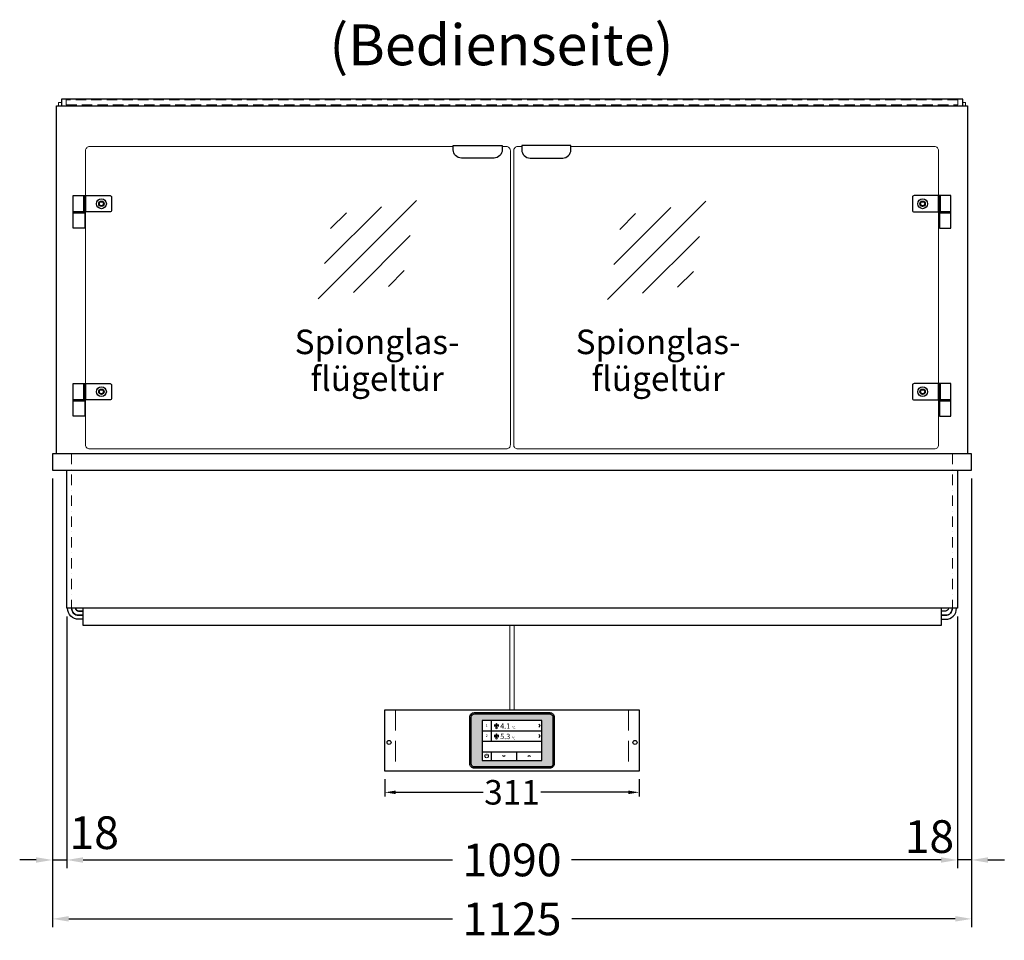
# Model space of a CAD drawing. Units: millimetres. Extents: x 38161 to 75661, y 21430 to 72530.
# Drawn here: x 43620 to 44825, y 49835 to 50961 of the extents above; entities that cross this region are included whole.
import ezdxf
from ezdxf.enums import TextEntityAlignment as Align

# ---------------------------------------------------------------- set-up
doc = ezdxf.new("R2010")
doc.units = ezdxf.units.MM
doc.header["$LTSCALE"] = 2
doc.header["$PDMODE"] = 34
doc.header["$PDSIZE"] = 5
for name, pattern in [('AUSGEZOGEN', [0]), ('STRICHPUNKT2', [12.7, 6.35, -3.175, 0, -3.175]), ('VERDECKT', [9.525, 6.35, -3.175])]:
    doc.linetypes.add(name, pattern=pattern)
for name, color, linetype, lineweight in [('A_BEMASSUNG', 1, 'Continuous', 13), ('A_GLAS', 4, 'Continuous', 20), ('A_HILFSLINIEN', 7, 'Continuous', 13), ('A_MITTE', 2, 'STRICHPUNKT2', 13), ('A_SCHRAFFUR', 6, 'Continuous', 5), ('A_TEXT', 7, 'Continuous', 20), ('A_VERDECKT', 5, 'VERDECKT', 13), ('A_VOLL', 3, 'Continuous', 30)]:
    doc.layers.add(name, color=color, linetype=linetype, lineweight=lineweight)
doc.styles.add('ARIAL', font='arial.ttf')
doc.styles.add('Arial_0', font='arial.ttf')
doc.styles.add('Arial_35', font='arial.ttf', dxfattribs={"height": 35})
doc.dimstyles.new('STANDARD_Bemassung', dxfattribs={"dimtxt": 40, "dimasz": 20, "dimexe": 10, "dimexo": 10, "dimgap": 15, "dimtad": 0, "dimdec": 0, "dimdsep": 46, "dimtxsty": 'ARIAL', "dimcen": 0.09, "dimclrt": 7, "dimazin": 0, "dimtfac": 1, "dimtdec": 0, "dimtmove": 2, "dimatfit": 3, "dimfxl": 1, "dimtolj": 1, "dimtzin": 0, "dimarcsym": 0})
doc.dimstyles.new('STANDARD_klein', dxfattribs={"dimtxt": 30, "dimasz": 10, "dimexe": 5, "dimexo": 10, "dimgap": 5, "dimtad": 0, "dimdec": 0, "dimdsep": 46, "dimtxsty": 'Arial_0', "dimcen": 0.09, "dimclrt": 7, "dimazin": 2, "dimtm": 1e-09, "dimtfac": 1, "dimtdec": 0, "dimtmove": 2, "dimatfit": 3, "dimfxl": 1, "dimtolj": 1, "dimtzin": 0, "dimarcsym": 0})

# ---------------------------------------------------------------- blocks, each defined once
blk = doc.blocks.new('glassymbol')
at = {"layer": 'A_HILFSLINIEN', "linetype": 'AUSGEZOGEN', "lineweight": -3}
for p, q in [((-60.1, -60.1), (60.1, 60.1)), ((-52.5, -17.2), (17.2, 52.5)), ((-45, 25.7), (-25.7, 45)), ((-17.2, -52.5), (52.5, 17.2)), ((25.7, -45), (45, -25.7))]:
    blk.add_line(p, q, dxfattribs=at)
blk = doc.blocks.new('*D3564')
at = {"layer": 'A_BEMASSUNG', "color": 0, "lineweight": -2, "ltscale": 2, "transparency": 16777216}
for p, q in [((43659.6, 50400.2), (43659.6, 49923.2)), ((43677.1, 50231.2), (43677.1, 49923.2)), ((43639.6, 49933.2), (43619.6, 49933.2)), ((43659.6, 49933.2), (43677.1, 49933.2)), ((43697.1, 49933.2), (43717.1, 49933.2))]:
    blk.add_line(p, q, dxfattribs=at)
at = {"layer": 'A_BEMASSUNG', "color": 0, "ltscale": 2, "transparency": 16777216}
for points in [[(43639.6, 49936.5), (43639.6, 49929.8), (43659.6, 49933.2)], [(43697.1, 49936.5), (43697.1, 49929.8), (43677.1, 49933.2)]]:
    blk.add_solid(points, dxfattribs=at)
at = {"layer": 'DEFPOINTS', "color": 0, "ltscale": 2, "transparency": 16777216}
for p in [(43659.6, 50410.2), (43677.1, 50241.2), (43677.1, 49933.2)]:
    blk.add_point(p, dxfattribs=at)
at = {"layer": 'A_BEMASSUNG', "color": 7, "ltscale": 2, "transparency": 16777216, "insert": (43710.8, 49966.6), "char_height": 40, "attachment_point": 5, "style": 'ARIAL'}
blk.add_mtext('\\A1;18', dxfattribs=at)
blk = doc.blocks.new('*D3565')
at = {"layer": 'A_BEMASSUNG', "color": 0, "lineweight": -2, "ltscale": 2, "transparency": 16777216}
for p, q in [((44784.6, 50400.2), (44784.6, 49923.2)), ((44767.1, 50231.2), (44767.1, 49923.2)), ((44747.1, 49933.2), (44727.1, 49933.2)), ((44784.6, 49933.2), (44767.1, 49933.2)), ((44804.6, 49933.2), (44824.6, 49933.2))]:
    blk.add_line(p, q, dxfattribs=at)
at = {"layer": 'A_BEMASSUNG', "color": 0, "ltscale": 2, "transparency": 16777216}
for points in [[(44747.1, 49936.5), (44747.1, 49929.8), (44767.1, 49933.2)], [(44804.6, 49936.5), (44804.6, 49929.8), (44784.6, 49933.2)]]:
    blk.add_solid(points, dxfattribs=at)
at = {"layer": 'DEFPOINTS', "color": 0, "ltscale": 2, "transparency": 16777216}
for p in [(44784.6, 50410.2), (44767.1, 50241.2), (44767.1, 49933.2)]:
    blk.add_point(p, dxfattribs=at)
at = {"layer": 'A_BEMASSUNG', "color": 7, "ltscale": 2, "transparency": 16777216, "insert": (44732.9, 49961.8), "char_height": 40, "attachment_point": 5, "style": 'ARIAL'}
blk.add_mtext('\\A1;18', dxfattribs=at)
blk = doc.blocks.new('*D3566')
at = {"layer": 'A_BEMASSUNG', "color": 0, "lineweight": -2, "ltscale": 2, "transparency": 16777216}
for p, q in [((43677.1, 50231.2), (43677.1, 49923.2)), ((44767.1, 50231.2), (44767.1, 49923.2)), ((43697.1, 49933.2), (44149.3, 49933.2)), ((44747.1, 49933.2), (44294.8, 49933.2))]:
    blk.add_line(p, q, dxfattribs=at)
at = {"layer": 'A_BEMASSUNG', "color": 0, "ltscale": 2, "transparency": 16777216}
for points in [[(43697.1, 49936.5), (43697.1, 49929.8), (43677.1, 49933.2)], [(44747.1, 49936.5), (44747.1, 49929.8), (44767.1, 49933.2)]]:
    blk.add_solid(points, dxfattribs=at)
at = {"layer": 'DEFPOINTS', "color": 0, "ltscale": 2, "transparency": 16777216}
for p in [(43677.1, 50241.2), (44767.1, 50241.2), (43677.1, 49933.2)]:
    blk.add_point(p, dxfattribs=at)
at = {"layer": 'A_BEMASSUNG', "color": 7, "ltscale": 2, "transparency": 16777216, "insert": (44222.1, 49933.2), "char_height": 40, "attachment_point": 5, "style": 'ARIAL'}
blk.add_mtext('\\A1;1090', dxfattribs=at)
blk = doc.blocks.new('*D3567')
at = {"layer": 'A_BEMASSUNG', "color": 0, "lineweight": -2, "ltscale": 2, "transparency": 16777216}
for p, q in [((43659.6, 50400.2), (43659.6, 49851.1)), ((44784.6, 50400.2), (44784.6, 49851.1)), ((43679.6, 49861.1), (44149.1, 49861.1)), ((44764.6, 49861.1), (44295.1, 49861.1))]:
    blk.add_line(p, q, dxfattribs=at)
at = {"layer": 'A_BEMASSUNG', "color": 0, "ltscale": 2, "transparency": 16777216}
for points in [[(43679.6, 49864.5), (43679.6, 49857.8), (43659.6, 49861.1)], [(44764.6, 49864.5), (44764.6, 49857.8), (44784.6, 49861.1)]]:
    blk.add_solid(points, dxfattribs=at)
at = {"layer": 'DEFPOINTS', "color": 0, "ltscale": 2, "transparency": 16777216}
for p in [(43659.6, 50410.2), (44784.6, 50410.2), (43659.6, 49861.1)]:
    blk.add_point(p, dxfattribs=at)
at = {"layer": 'A_BEMASSUNG', "color": 7, "ltscale": 2, "transparency": 16777216, "insert": (44222.1, 49861.1), "char_height": 40, "attachment_point": 5, "style": 'ARIAL'}
blk.add_mtext('\\A1;1125', dxfattribs=at)
blk = doc.blocks.new('Hainzl_3.5')
at = {"layer": 'A_SCHRAFFUR', "ltscale": 2, "true_color": 0xc7c8ca}
h = blk.add_hatch(color=9, dxfattribs=at)
h.dxf.hatch_style = 1
h.paths.add_polyline_path([(-46.1, 32.5, 0.414214), (-50.1, 28.6), (-50.1, -28.5, 0.414214), (-46.1, -32.5), (46.1, -32.5, 0.414214), (50.1, -28.5), (50.1, 28.6, 0.414214), (46.1, 32.5)])
h.paths.add_polyline_path([(36.5, 24.5), (36.5, -24.5), (-36.5, -24.5), (-36.5, 24.5)], flags=16)
h.paths.add_polyline_path([(-18.5, 20.1), (-18.5, 16.3, -3.885293), (-19.5, 16.3), (-19.5, 20.1, -1)], flags=0)
h.paths.add_polyline_path([(-18.5, 7.4), (-18.5, 3.5, -3.885293), (-19.5, 3.5), (-19.5, 7.4, -1)], flags=0)
h.paths.add_polyline_path([(-0.9, 0.6), (5.4, 0.6), (5.4, 5.2), (-0.9, 5.2)], flags=8)
h.paths.add_polyline_path([(-16.2, -0.2), (-0.2, -0.2), (-0.2, 9.8), (-16.2, 9.8)], flags=8)
h.paths.add_polyline_path([(-0.9, 13.3), (5.4, 13.3), (5.4, 18), (-0.9, 18)], flags=8)
h.paths.add_polyline_path([(-16.1, 12.7), (-0.2, 12.7), (-0.2, 22.5), (-16.1, 22.5)], flags=8)
h.paths.add_polyline_path([(-32.9, 3.1), (-29.1, 3.1), (-29.1, 7.6), (-32.9, 7.6)], flags=8)
h.paths.add_polyline_path([(-32.9, 15.9), (-29.1, 15.9), (-29.1, 20.4), (-32.9, 20.4)], flags=8)
at = {"layer": 'A_VOLL', "color": 142, "ltscale": 2}
for p, q in [((-25.5, 24.5), (-25.5, -1)), ((-36.5, 11.8), (36.5, 11.8)), ((-36.5, -1), (36.5, -1)), ((-36.5, -13.8), (36.5, -13.8)), ((-25.5, -13.8), (-25.5, -24.5)), ((5.5, -13.8), (5.5, -24.5))]:
    blk.add_line(p, q, dxfattribs=at)
at = {"layer": 'A_VOLL', "color": 132, "lineweight": 5, "ltscale": 2}
for p, q in [((-20.4, 19.2), (-21.8, 19.2)), ((-20.4, 18.2), (-21.8, 18.2)), ((-20.4, 17.3), (-21.8, 17.3)), ((-19.5, 17.9), (-18.5, 17.9)), ((-17.6, 19.2), (-16.2, 19.2)), ((-17.6, 18.2), (-16.2, 18.2)), ((-17.5, 17.3), (-16.1, 17.3)), ((-20.4, 6.5), (-21.8, 6.5)), ((-20.4, 5.5), (-21.8, 5.5)), ((-20.4, 4.5), (-21.8, 4.5)), ((-19.5, 5.2), (-18.5, 5.2)), ((-17.6, 6.5), (-16.2, 6.5)), ((-17.6, 5.5), (-16.2, 5.5)), ((-17.5, 4.5), (-16.1, 4.5))]:
    blk.add_line(p, q, dxfattribs=at)
at = {"layer": 'A_VOLL', "color": 131, "lineweight": 5, "ltscale": 2}
blk.add_line((-31, -18.4), (-31, -16.6), dxfattribs=at)
at = {"layer": 'A_VOLL', "color": 125}
for points in [[(-51.6, 28.6, -0.414214), (-46.1, 34), (46.1, 34, -0.414214), (51.6, 28.6), (51.6, -28.5, -0.414214), (46.1, -34), (-46.1, -34, -0.414214), (-51.6, -28.5)], [(-50.1, 28.6, -0.414214), (-46.1, 32.5), (46.1, 32.5, -0.414214), (50.1, 28.6), (50.1, -28.5, -0.414214), (46.1, -32.5), (-46.1, -32.5, -0.414214), (-50.1, -28.5)]]:
    blk.add_lwpolyline(points, format="xyb", close=True, dxfattribs=at)
blk.add_lwpolyline([(-36.5, -24.5), (36.5, -24.5), (36.5, 24.5), (-36.5, 24.5)], close=True, dxfattribs=at)
at = {"layer": 'A_VOLL', "color": 132, "lineweight": 5, "ltscale": 2}
for points in [[(-19.5, 16.3), (-19.5, 20.1, -1), (-18.5, 20.1), (-18.5, 16.3, -3.885293)], [(-19.5, 3.5), (-19.5, 7.4, -1), (-18.5, 7.4), (-18.5, 3.5, -3.885293)]]:
    blk.add_lwpolyline(points, format="xyb", close=True, dxfattribs=at)
at = {"layer": 'A_VOLL', "color": 142, "lineweight": 5, "ltscale": 2}
for points in [[(33, 16.4), (34.3, 18.1), (33, 19.8)], [(33, 3.7), (34.3, 5.4), (33, 7.1)], [(-11.7, -18.5), (-10, -19.8), (-8.3, -18.5)], [(22.7, -19.8), (21, -18.5), (19.3, -19.8)]]:
    blk.add_lwpolyline(points, dxfattribs=at)
at = {"layer": 'A_VOLL', "color": 131, "lineweight": 5, "ltscale": 2}
blk.add_arc((-31, -19.1), 2.24, 125.2389, 54.7611, dxfattribs=at)
at = {"layer": 'A_VOLL', "color": 142, "lineweight": 5, "ltscale": 2, "style": 'Arial_35'}
for s, p in [('1', (-31, 18.1)), ('2', (-31, 5.4))]:
    blk.add_text(s, height=3, dxfattribs=at).set_placement(p, align=Align.MIDDLE)
at = {"layer": 'A_VOLL', "color": 142, "ltscale": 2, "style": 'Arial_35'}
for s, height, p in [('4.1', 6.5, (-14.5, 14.3)), ('°C', 3, (-0.1, 14.2)), ('5.3', 6.5, (-14.5, 1.6)), ('°C', 3, (-0.1, 1.4))]:
    blk.add_text(s, height=height, dxfattribs=at).set_placement(p)
blk = doc.blocks.new('Hainzl HOT 3.5 Frontansicht')
at = {"layer": 'A_VERDECKT', "ltscale": 2}
for points in [[(-142.5, 0), (-142.5, -75)], [(142.5, 0), (142.5, -75)]]:
    blk.add_lwpolyline(points, dxfattribs=at)
at = {"layer": 'A_VOLL', "ltscale": 2}
blk.add_lwpolyline([(-155.5, 0), (155.5, 0), (155.5, -75), (-155.5, -75)], close=True, dxfattribs=at)
for centre in [(-150.5, -40), (150.5, -40)]:
    blk.add_circle(centre, 2.5, dxfattribs=at)
at = {"layer": 'A_BEMASSUNG'}
blk.add_blockref('Hainzl_3.5', (0, -37.5), dxfattribs=at)
blk = doc.blocks.new('*D4184')
at = {"layer": 'A_BEMASSUNG', "color": 0, "lineweight": -2, "transparency": 16777216}
for p, q in [((44066.6, 50032), (44066.6, 50011)), ((44377.6, 50032), (44377.6, 50011)), ((44079.6, 50016), (44186.8, 50016)), ((44364.6, 50016), (44257.3, 50016))]:
    blk.add_line(p, q, dxfattribs=at)
at = {"layer": 'A_BEMASSUNG', "color": 0, "transparency": 16777216}
for points in [[(44079.6, 50018.1), (44079.6, 50013.8), (44066.6, 50016)], [(44364.6, 50018.1), (44364.6, 50013.8), (44377.6, 50016)]]:
    blk.add_solid(points, dxfattribs=at)
at = {"layer": 'DEFPOINTS', "color": 0, "transparency": 16777216}
for p in [(44066.6, 50042), (44377.6, 50042), (44377.6, 50016)]:
    blk.add_point(p, dxfattribs=at)
at = {"layer": 'A_BEMASSUNG', "color": 7, "transparency": 16777216, "insert": (44222.1, 50016), "char_height": 30, "attachment_point": 5, "style": 'Arial_0'}
blk.add_mtext('\\A1;311', dxfattribs=at)

msp = doc.modelspace()

# ---------------------------------------------------------------- linework, layer by layer
at = {"layer": 'A_GLAS', "ltscale": 2}
for points in [[(43667.1, 50856.2), (43667.1, 50860.2), (43670.6, 50860.2)], [(44773.6, 50860.2), (44777.1, 50860.2), (44777.1, 50856.2)]]:
    msp.add_lwpolyline(points, dxfattribs=at)
at = {"layer": 'A_GLAS', "color": 151}
for points in [[(44150.1, 50806.2), (43705.1, 50806.2, 0.414214), (43700.1, 50801.2), (43700.1, 50441.2, 0.414214), (43705.1, 50436.2), (44215.1, 50436.2, 0.414214), (44220.1, 50441.2), (44220.1, 50801.2, 0.414214), (44215.1, 50806.2), (44210.1, 50806.2)], [(44294.1, 50806.2), (44739.1, 50806.2, -0.414214), (44744.1, 50801.2), (44744.1, 50441.2, -0.414214), (44739.1, 50436.2), (44229.1, 50436.2, -0.414214), (44224.1, 50441.2), (44224.1, 50801.2, -0.414214), (44229.1, 50806.2), (44234.1, 50806.2)]]:
    msp.add_lwpolyline(points, format="xyb", dxfattribs=at)
at = {"layer": 'A_MITTE'}
for points in [[(43683.1, 50430.2), (43683.1, 50241.2)], [(44761.1, 50430.2), (44761.1, 50241.2)]]:
    msp.add_lwpolyline(points, dxfattribs=at)
at = {"layer": 'A_VERDECKT', "color": 144}
msp.add_lwpolyline([(43676.6, 50857.2), (44767.6, 50857.2), (44767.6, 50863.2), (43676.6, 50863.2)], close=True, dxfattribs=at)
at = {"layer": 'A_VOLL', "color": 252, "ltscale": 2}
msp.add_lwpolyline([(44773.6, 50864.2), (43670.6, 50864.2), (43670.6, 50856.2), (44773.6, 50856.2)], close=True, dxfattribs=at)
at = {"layer": 'A_VOLL', "ltscale": 2}
msp.add_lwpolyline([(43664.6, 50430.2), (43664.6, 50856.2), (44779.6, 50856.2), (44779.6, 50430.2)], dxfattribs=at)
at = {"layer": 'A_VOLL', "color": 243}
for points in [[(44210.1, 50807.7), (44210.1, 50802.2, -0.414214), (44200.1, 50792.2), (44160.1, 50792.2, -0.414214), (44150.1, 50802.2), (44150.1, 50807.7)], [(44234.1, 50807.7), (44234.1, 50802.2, 0.414214), (44244.1, 50792.2), (44284.1, 50792.2, 0.414214), (44294.1, 50802.2), (44294.1, 50807.7)], [(43730.1, 50726.2), (43700.1, 50726.2), (43700.1, 50746.2), (43730.1, 50746.2, -0.414214), (43732.1, 50744.2), (43732.1, 50728.2, -0.414214)], [(44714.1, 50726.2), (44744.1, 50726.2), (44744.1, 50746.2), (44714.1, 50746.2, 0.414214), (44712.1, 50744.2), (44712.1, 50728.2, 0.414214)], [(43730.1, 50496.2), (43700.1, 50496.2), (43700.1, 50516.2), (43730.1, 50516.2, -0.414214), (43732.1, 50514.2), (43732.1, 50498.2, -0.414214)], [(44714.1, 50496.2), (44744.1, 50496.2), (44744.1, 50516.2), (44714.1, 50516.2, 0.414214), (44712.1, 50514.2), (44712.1, 50498.2, 0.414214)]]:
    msp.add_lwpolyline(points, format="xyb", close=True, dxfattribs=at)
for points in [[(43698.1, 50726.2), (43685.1, 50726.2), (43685.1, 50746.2), (43698.1, 50746.2)], [(43700.1, 50726.2), (43698.1, 50726.2), (43698.1, 50746.2), (43700.1, 50746.2)], [(44744.1, 50726.2), (44746.1, 50726.2), (44746.1, 50746.2), (44744.1, 50746.2)], [(44746.1, 50726.2), (44759.1, 50726.2), (44759.1, 50746.2), (44746.1, 50746.2)], [(43699.1, 50725.2), (43685.1, 50725.2), (43685.1, 50726.2), (43699.1, 50726.2)], [(43685.1, 50706.2), (43685.1, 50725.2), (43699.1, 50725.2), (43699.1, 50706.2)], [(44745.1, 50725.2), (44759.1, 50725.2), (44759.1, 50726.2), (44745.1, 50726.2)], [(44759.1, 50706.2), (44759.1, 50725.2), (44745.1, 50725.2), (44745.1, 50706.2)], [(43698.1, 50496.2), (43685.1, 50496.2), (43685.1, 50516.2), (43698.1, 50516.2)], [(43700.1, 50496.2), (43698.1, 50496.2), (43698.1, 50516.2), (43700.1, 50516.2)], [(44744.1, 50496.2), (44746.1, 50496.2), (44746.1, 50516.2), (44744.1, 50516.2)], [(44746.1, 50496.2), (44759.1, 50496.2), (44759.1, 50516.2), (44746.1, 50516.2)], [(43699.1, 50495.2), (43685.1, 50495.2), (43685.1, 50496.2), (43699.1, 50496.2)], [(43685.1, 50476.2), (43685.1, 50495.2), (43699.1, 50495.2), (43699.1, 50476.2)], [(44745.1, 50495.2), (44759.1, 50495.2), (44759.1, 50496.2), (44745.1, 50496.2)], [(44759.1, 50476.2), (44759.1, 50495.2), (44745.1, 50495.2), (44745.1, 50476.2)]]:
    msp.add_lwpolyline(points, close=True, dxfattribs=at)
at = {"layer": 'A_VOLL'}
msp.add_lwpolyline([(43659.6, 50410.2), (44784.6, 50410.2), (44784.6, 50430.2), (43659.6, 50430.2)], close=True, dxfattribs=at)
for points in [[(44767.1, 50410.2), (44767.1, 50241.2), (43677.1, 50241.2), (43677.1, 50410.2)], [(44747.1, 50241.2), (44747.1, 50220.2), (43697.1, 50220.2), (43697.1, 50241.2)]]:
    msp.add_lwpolyline(points, dxfattribs=at)
at = {"layer": 'A_VOLL', "color": 62}
for points in [[(43697.1, 50227.7), (43691.6, 50227.7, -0.414214), (43678.1, 50241.2)], [(43697.1, 50232.7), (43691.6, 50232.7, -0.414214), (43683.1, 50241.2)], [(43683.1, 50241.2, 0.414214), (43691.6, 50232.7), (43697.1, 50232.7)], [(43697.1, 50237.7), (43691.6, 50237.7, -0.414214), (43688.1, 50241.2)], [(43688.1, 50241.2, 0.414214), (43691.6, 50237.7), (43697.1, 50237.7)], [(44747.1, 50227.7), (44752.6, 50227.7, 0.414214), (44766.1, 50241.2)], [(44747.1, 50232.7), (44752.6, 50232.7, 0.414214), (44761.1, 50241.2)], [(44761.1, 50241.2, -0.414214), (44752.6, 50232.7), (44747.1, 50232.7)], [(44756.1, 50241.2, -0.414214), (44752.6, 50237.7), (44747.1, 50237.7)]]:
    msp.add_lwpolyline(points, format="xyb", dxfattribs=at)
at = {"layer": 'A_VOLL', "color": 62, "lineweight": 5}
for points in [[(44219.6, 50220.2), (44219.6, 50117)], [(44224.6, 50220.2), (44224.6, 50117)]]:
    msp.add_lwpolyline(points, dxfattribs=at)
at = {"layer": 'A_VOLL', "color": 243}
for centre, radius in [((43719.6, 50736.2), 6), ((43719.6, 50736.2), 3.3), ((43719.6, 50736.2), 3.2), ((43719.6, 50736.2), 2.5), ((44724.6, 50736.2), 6), ((44724.6, 50736.2), 3.3), ((44724.6, 50736.2), 3.2), ((44724.6, 50736.2), 2.5), ((43719.6, 50506.2), 6), ((43719.6, 50506.2), 3.3), ((43719.6, 50506.2), 3.2), ((43719.6, 50506.2), 2.5), ((44724.6, 50506.2), 6), ((44724.6, 50506.2), 3.3), ((44724.6, 50506.2), 3.2), ((44724.6, 50506.2), 2.5)]:
    msp.add_circle(centre, radius, dxfattribs=at)

# ---------------------------------------------------------------- block references
at = {"layer": 'A_HILFSLINIEN'}
for p in [(44045.1, 50680.1), (44399.1, 50679.1)]:
    msp.add_blockref('glassymbol', p, dxfattribs=at)
at = {"layer": 'A_VOLL'}
msp.add_blockref('Hainzl HOT 3.5 Frontansicht', (44222.1, 50117), dxfattribs=at)

# ---------------------------------------------------------------- texts
at = {"layer": 'A_TEXT', "linetype": 'AUSGEZOGEN', "lineweight": 9, "style": 'ARIAL'}
msp.add_text('(Bedienseite)', height=50, dxfattribs=at).set_placement((44209.1, 50924.2), align=Align.MIDDLE)
at = {"layer": 'A_TEXT', "color": 134, "ltscale": 2, "char_height": 30, "attachment_point": 5, "line_spacing_factor": 0.9, "style": 'Arial_35'}
for insert in [(44057, 50544.7), (44400.9, 50544.7)]:
    msp.add_mtext_dynamic_manual_height_columns('Spionglas-\\Pflügeltür', width=324.878, gutter_width=175, heights=[0], dxfattribs=dict(at, insert=insert))

# ---------------------------------------------------------------- dimensions: what is measured, and where the dimension line sits
at = {"layer": 'A_BEMASSUNG', "ltscale": 2}
for base, p1, p2, picture, middle in [((43677.0593813, 49933.1815591), (43659.5593813, 50410.2248908), (43677.0593813, 50241.2248908), '*D3564', (43710.7885066, 49966.5524611)), ((44767.0593813, 49933.1815591), (44784.5593813, 50410.2248908), (44767.0593813, 50241.2248908), '*D3565', (44732.9038616, 49961.8167942))]:
    dim = msp.add_linear_dim(base=base, p1=p1, p2=p2, dimstyle='STANDARD_Bemassung', dxfattribs=at)
    dim.commit()
    dim.dimension.update_dxf_attribs({"geometry": picture, "text_midpoint": middle, "dimtype": 160})
for base, p1, p2, picture, middle in [((43659.6, 49861.1), (44784.6, 50410.2), (43659.6, 50410.2), '*D3567', (44222.1, 49861.1)), ((43677.1, 49933.2), (44767.1, 50241.2), (43677.1, 50241.2), '*D3566', (44222.1, 49933.2))]:
    dim = msp.add_linear_dim(base=base, p1=p1, p2=p2, dimstyle='STANDARD_Bemassung', dxfattribs=at)
    dim.commit()
    dim.dimension.update_dxf_attribs({"geometry": picture, "text_midpoint": middle})
at = {"layer": 'A_BEMASSUNG'}
dim = msp.add_linear_dim(base=(44377.6, 50016), p1=(44066.6, 50042), p2=(44377.6, 50042), dimstyle='STANDARD_klein', override={"dimasz": 13}, dxfattribs=at)
dim.commit()
dim.dimension.update_dxf_attribs({"geometry": '*D4184', "text_midpoint": (44222.1, 50016)})

doc.saveas('drawing.dxf')
